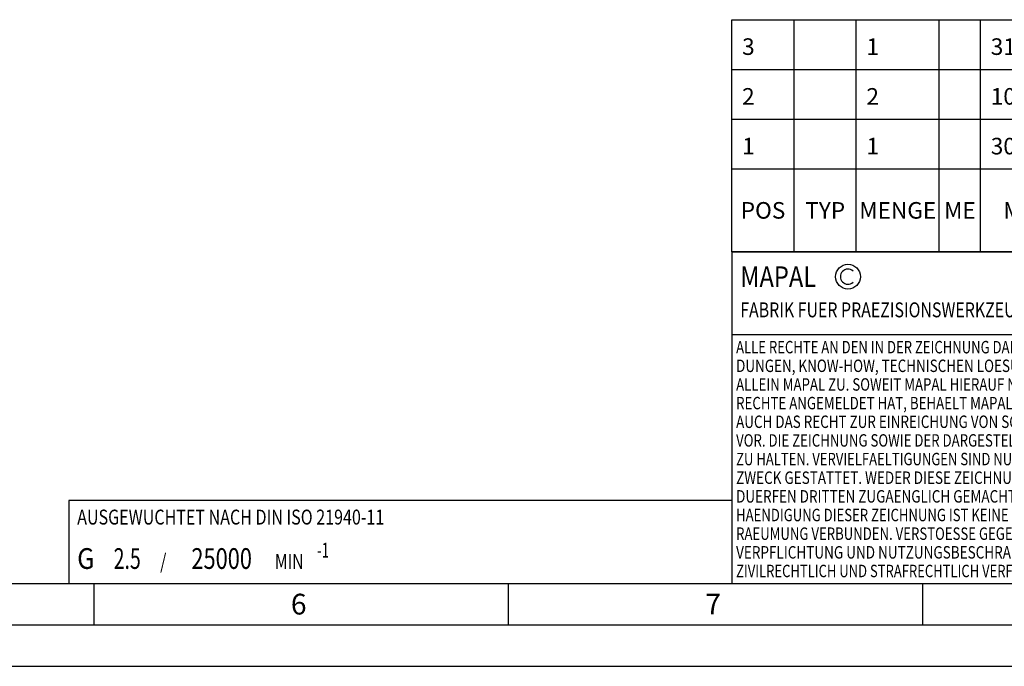
# Model space of a CAD drawing. Units: millimetres. Extents: x 0 to 594, y 0 to 420.
# Drawn here: x 238 to 357, y 0 to 78 of the extents above; entities that cross this region are included whole.
import ezdxf

# ---------------------------------------------------------------- set-up
doc = ezdxf.new("R2010")
doc.units = ezdxf.units.MM
doc.header["$LTSCALE"] = 32.67
doc.layers.get('0').update_dxf_attribs({"linetype": 'CONTINUOUS'})
for name, color, linetype in [('607663536-000-00-ED1_CL', 7, 'CONTINUOUS'), ('607663536-000-00-ED1_FORMAT', 7, 'CONTINUOUS'), ('607663536-000-00-ED1_TABLE', 7, 'CONTINUOUS')]:
    doc.layers.add(name, color=color, linetype=linetype)
doc.styles.get("Standard").update_dxf_attribs({"font": 'TXT.SHX', "width": 0.7})

# ---------------------------------------------------------------- blocks, each defined once
blk = doc.blocks.new('COPYRIGHT_BL6', base_point=(359, 30))
at = {"layer": '607663536-000-00-ED1_FORMAT', "color": 7, "linetype": 'CONTINUOUS'}
for p, q in [((394, 50), (324, 50)), ((324, 50), (324, 10)), ((394, 40), (324, 40))]:
    blk.add_line(p, q, dxfattribs=at)
at = {"layer": '607663536-000-00-ED1_FORMAT', "color": 3, "linetype": 'CONTINUOUS'}
blk.add_circle((338, 47), 1.5, dxfattribs=at)
blk.add_arc((338, 47), 0.915, 48.0077, 311.9923, dxfattribs=at)
at = {"layer": '607663536-000-00-ED1_FORMAT', "color": 2, "linetype": 'CONTINUOUS'}
for s, height, width, p in [('MAPAL', 2.5, 0.838095, (325, 45.75)), ('FABRIK FUER PRAEZISIONSWERKZEUGE DR. KRESS KG', 1.8, 0.781481, (325, 42.1)), ('ALLE RECHTE AN DEN IN DER ZEICHNUNG DARGESTELLTEN ERFIN-', 1.5, 0.771684, (324.5, 37.75)), ('DUNGEN, KNOW-HOW, TECHNISCHEN LOESUNGEN UND DESIGNS STEHEN', 1.5, 0.793103, (324.5, 35.5)), ('ALLEIN MAPAL ZU. SOWEIT MAPAL HIERAUF NOCH KEINE SCHUTZ-', 1.5, 0.780612, (324.5, 33.25)), ('RECHTE ANGEMELDET HAT, BEHAELT MAPAL SICH AUSDRUECKLICH', 1.5, 0.782684, (324.5, 31)), ('AUCH DAS RECHT ZUR EINREICHUNG VON SCHUTZRECHTSANMELDUNGEN', 1.5, 0.791872, (324.5, 28.75)), ('VOR. DIE ZEICHNUNG SOWIE DER DARGESTELLTE INHALT IST GEHEIM', 1.5, 0.77845, (324.5, 26.5)), ('ZU HALTEN. VERVIELFAELTIGUNGEN SIND NUR ZUM VEREINBARTEN', 1.5, 0.769558, (324.5, 24.25)), ('ZWECK GESTATTET. WEDER DIESE ZEICHNUNG NOCH KOPIEN HIERVON', 1.5, 0.796388, (324.5, 22)), ('DUERFEN DRITTEN ZUGAENGLICH GEMACHT WERDEN. MIT DER AUS-', 1.5, 0.794218, (324.5, 19.75)), ('HAENDIGUNG DIESER ZEICHNUNG IST KEINE NUTZUNGSRECHTSEIN-', 1.5, 0.773384, (324.5, 17.5)), ('RAEUMUNG VERBUNDEN. VERSTOESSE GEGEN DIE GEHEIMHALTUNGS-', 1.5, 0.775935, (324.5, 15.25)), ('VERPFLICHTUNG UND NUTZUNGSBESCHRAENKUNGEN WERDEN ', 1.5, 0.797376, (324.5, 13)), ('ZIVILRECHTLICH UND STRAFRECHTLICH VERFOLGT.', 1.5, 0.767996, (324.5, 10.75))]:
    blk.add_text(s, height=height, dxfattribs=dict(at, width=width)).set_placement(p)
blk = doc.blocks.new('BALANCED_BL12', base_point=(284, 15))
at = {"layer": '607663536-000-00-ED1_CL', "color": 7, "linetype": 'CONTINUOUS'}
for p, q in [((324, 20), (244, 20)), ((244, 20), (244, 10)), ((324, 20), (324, 10)), ((244, 10), (324, 10))]:
    blk.add_line(p, q, dxfattribs=at)
at = {"layer": '607663536-000-00-ED1_CL', "color": 2, "linetype": 'CONTINUOUS'}
for s, height, width, p in [('AUSGEWUCHTET NACH DIN ISO 21940-11', 1.8, 0.789216, (245, 17.1)), ('G ', 2.5, 0.880952, (245, 11.75)), ('2.5', 2.5, 0.690476, (249.4, 11.75)), ('25000', 2.5, 0.771429, (258.78, 11.75)), ('-1', 1.8, 0.642857, (273.95, 13.1)), (' / ', 1.8, 0.777778, (254.58, 11.75)), (' MIN', 1.8, 0.767857, (268.43, 11.75))]:
    blk.add_text(s, height=height, dxfattribs=dict(at, width=width)).set_placement(p)
blk = doc.blocks.new('TABLE_BL3', base_point=(454, 64))
at = {"layer": '607663536-000-00-ED1_TABLE', "color": 3, "linetype": 'CONTINUOUS'}
for p, q in [((324, 50), (324, 78)), ((324, 78), (584, 78)), ((331.5, 50), (331.5, 78)), ((339, 50), (339, 78)), ((349, 50), (349, 78)), ((354, 50), (354, 78)), ((384, 50), (384, 78)), ((489, 50), (489, 78)), ((544, 50), (544, 78)), ((584, 50), (584, 78)), ((324, 72), (584, 72)), ((324, 66), (584, 66)), ((324, 60), (584, 60)), ((324, 50), (584, 50))]:
    blk.add_line(p, q, dxfattribs=at)
at = {"layer": '607663536-000-00-ED1_TABLE', "color": 2, "linetype": 'CONTINUOUS', "line_spacing_factor": 0.9}
for s, insert, char_height, width, attachment_point in [('31218240', (580.775, 76.25), 0.03, 0.26893, 3), ('MA', (581.775, 76.25), 0.03, 0.08571, 3), ('3', (325.225, 75.75), 2, 2.71429, 1), ('1', (340.225, 75.75), 2, 2.28571, 1), ('31218240', (355.225, 75.75), 2, 17.92857, 1), ('GEWINDESTIFT', (385.225, 75.75), 2, 29.85714, 1), ('MN715BL1-M10X12', (490.225, 75.75), 2, 33.14286, 1), ('10010060_HP', (580.775, 70.25), 0.03, 0.37821, 3), ('MA', (581.775, 70.25), 0.03, 0.08571, 3), ('HP', (582.775, 70.25), 0.03, 0.07929, 3), ('2', (325.225, 69.75), 2, 2.92857, 1), ('2', (340.225, 69.75), 2, 2.92857, 1), ('10010060', (355.225, 69.75), 2, 18.14286, 1), ('GEWINDESTIFT', (385.225, 69.75), 2, 29.85714, 1), ('ISO 4026-M5X5-45H', (490.225, 69.75), 2, 39.57143, 1), ('30252543', (580.775, 64.25), 0.03, 0.27857, 3), ('KA', (581.775, 64.25), 0.03, 0.0825, 3), ('1', (325.225, 63.75), 2, 2.28571, 1), ('1', (340.225, 63.75), 2, 2.28571, 1), ('30252543', (355.225, 63.75), 2, 18.57143, 1), ('ANSCHLAGSCHRAUBE', (385.225, 63.75), 2, 38.57143, 1), ('M12X1 SW5', (490.225, 63.75), 2, 22.42857, 1), ('POS', (327.75, 56), 2, 7.64286, 2), ('TYP', (335.25, 56), 2, 8.07143, 2), ('MENGE', (344, 56), 2, 12.14286, 2), ('ME', (351.5, 56), 2, 5.28571, 2), ('MATERIALNUMMER', (369, 56), 2, 33.57143, 2), ('BENENNUNG', (436.5, 56), 2, 21.35714, 2), ('TECHNISCHE SPEZIFIKATION', (516.5, 56), 2, 55.5, 2), ('KUNDENNUMMER', (564, 56), 2, 29.21429, 2)]:
    blk.add_mtext(s, dxfattribs=dict(at, insert=insert, char_height=char_height, width=width, attachment_point=attachment_point))

msp = doc.modelspace()

# ---------------------------------------------------------------- linework, layer by layer
at = {"layer": '607663536-000-00-ED1_FORMAT', "color": 7, "linetype": 'CONTINUOUS'}
msp.add_line((10, 10), (584, 10), dxfattribs=at)
at = {"layer": '607663536-000-00-ED1_FORMAT', "color": 3, "linetype": 'CONTINUOUS'}
for p, q in [((247, 10), (247, 5)), ((297, 10), (297, 5)), ((347, 10), (347, 5)), ((5, 5), (589, 5)), ((0, 0), (594, 0))]:
    msp.add_line(p, q, dxfattribs=at)

# ---------------------------------------------------------------- block references
msp.add_blockref('TABLE_BL3', (454, 64))
at = {"layer": '607663536-000-00-ED1_CL', "color": 3, "linetype": 'CONTINUOUS'}
msp.add_blockref('BALANCED_BL12', (284, 15), dxfattribs=at)
at = {"layer": '607663536-000-00-ED1_FORMAT', "color": 3, "linetype": 'CONTINUOUS'}
msp.add_blockref('COPYRIGHT_BL6', (359, 30), dxfattribs=at)

# ---------------------------------------------------------------- texts
at = {"layer": '607663536-000-00-ED1_FORMAT', "color": 2, "linetype": 'CONTINUOUS', "char_height": 2.5, "width": 3.660714, "attachment_point": 1, "line_spacing_factor": 0.9}
for s, insert in [('6', (270.7798, 8.75)), ('7', (320.7798, 8.75))]:
    msp.add_mtext(s, dxfattribs=dict(at, insert=insert))

doc.saveas('drawing.dxf')
